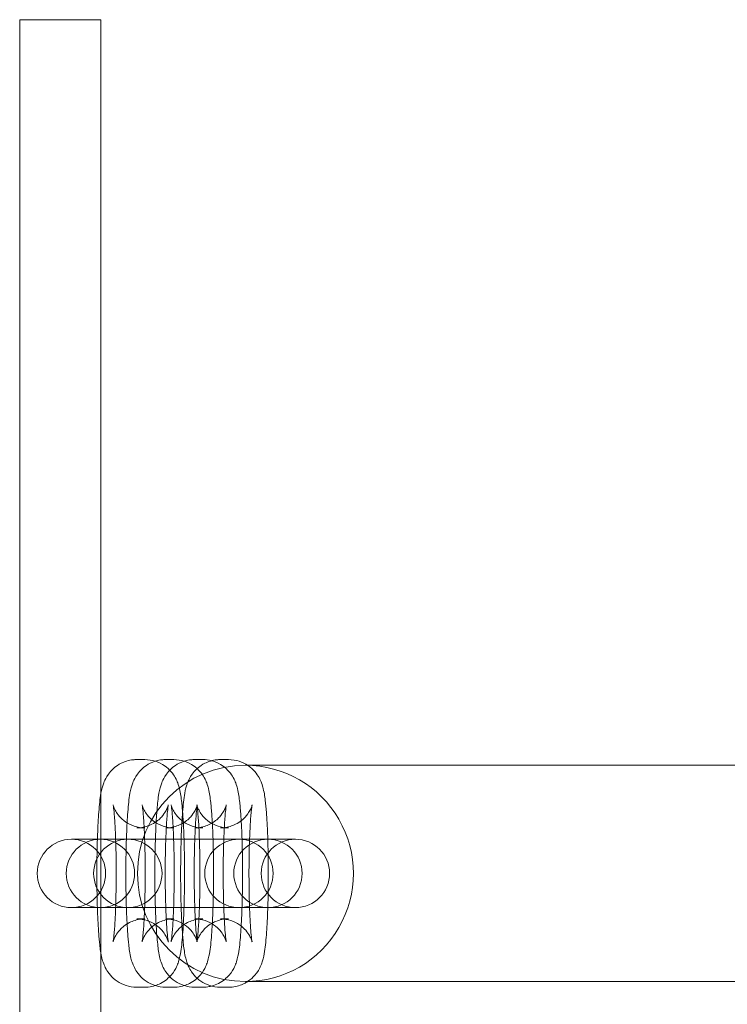
# Model space of a CAD drawing. Extents: x -2141 to -391, y -3157 to 4343.
# Drawn here: x -1043 to -981, y 586 to 673 of the extents above; entities that cross this region are included whole.
import ezdxf

# ---------------------------------------------------------------- set-up
doc = ezdxf.new("R2010")
doc.units = 0
doc.header["$MEASUREMENT"] = 0

# ---------------------------------------------------------------- blocks, each defined once
blk = doc.blocks.new('A$C0C735376')
at = {"color": 0, "linetype": 'Continuous', "lineweight": 0}
for p, q in [((-1043.336, 522.673), (-1043.336, 672.673)), ((-1036.214, 672.673), (-1043.336, 672.673)), ((-1036.214, 604.649), (-1036.214, 672.673)), ((-1033.068, 607.673), (-1032.361, 607.673)), ((-1030.523, 607.673), (-1029.816, 607.673)), ((-1027.978, 607.673), (-1027.271, 607.673)), ((-1025.715, 607.673), (-1025.008, 607.673)), ((-1023.523, 607.173), (-938.681, 607.173)), ((-1036.214, 590.696), (-1036.214, 604.649)), ((-1033.068, 601.673), (-1032.361, 601.673)), ((-1030.523, 601.673), (-1029.816, 601.673)), ((-1027.978, 601.673), (-1027.271, 601.673)), ((-1025.715, 601.673), (-1025.008, 601.673)), ((-1038.796, 600.673), (-1038.778, 600.673)), ((-1038.778, 600.673), (-1038.071, 600.673)), ((-1038.071, 600.673), (-1036.25, 600.673)), ((-1036.25, 600.673), (-1036.233, 600.673)), ((-1036.233, 600.673), (-1035.526, 600.673)), ((-1035.526, 600.673), (-1033.846, 600.673)), ((-1033.846, 600.673), (-1033.829, 600.673)), ((-1033.122, 600.673), (-1033.829, 600.673)), ((-1033.122, 600.673), (-1032.515, 600.673)), ((-1032.515, 600.673), (-1019.139, 600.673)), ((-1038.778, 594.673), (-1038.796, 594.673)), ((-1038.778, 594.673), (-1038.071, 594.673)), ((-1036.25, 594.673), (-1038.071, 594.673)), ((-1036.233, 594.673), (-1036.25, 594.673)), ((-1036.233, 594.673), (-1035.526, 594.673)), ((-1033.846, 594.673), (-1035.526, 594.673)), ((-1033.829, 594.673), (-1033.846, 594.673)), ((-1033.122, 594.673), (-1033.829, 594.673)), ((-1032.515, 594.673), (-1033.122, 594.673)), ((-1019.139, 594.673), (-1032.515, 594.673)), ((-1032.361, 593.673), (-1033.068, 593.673)), ((-1029.816, 593.673), (-1030.523, 593.673)), ((-1027.271, 593.673), (-1027.978, 593.673)), ((-1025.008, 593.673), (-1025.715, 593.673)), ((-1036.214, 522.673), (-1036.214, 590.696)), ((-1032.361, 587.673), (-1033.068, 587.673)), ((-1029.816, 587.673), (-1030.523, 587.673)), ((-1027.271, 587.673), (-1027.978, 587.673)), ((-1025.008, 587.673), (-1025.715, 587.673)), ((-1023.523, 588.173), (-938.681, 588.173))]:
    blk.add_line(p, q, dxfattribs=at)
for centre, start, end in [((-1038.796, 597.673), 90, 270), ((-1036.25, 597.673), 90, 270), ((-1038.796, 597.673), 270, 90), ((-1033.846, 597.673), 90, 270), ((-1036.25, 597.673), 270, 90), ((-1033.846, 597.673), 270, 90), ((-1024.089, 597.673), 90, 270), ((-1021.543, 597.673), 90, 270), ((-1024.089, 597.673), 270, 90), ((-1019.139, 597.673), 90, 270), ((-1021.543, 597.673), 270, 90), ((-1019.139, 597.673), 270, 90)]:
    blk.add_arc(centre, 3, start, end, dxfattribs=at)
for start_param, end_param in [(3.141593, 6.283185), (0, 3.141593)]:
    blk.add_ellipse((-1023.523, 597.673), major_axis=(0, -9.5), ratio=0.997497, start_param=start_param, end_param=end_param, dxfattribs=at)
for points, knots in [([(-1036.517, 600.673), (-1036.515, 600.72), (-1036.514, 600.768), (-1036.487, 601.55), (-1036.453, 602.231), (-1036.365, 603.482), (-1036.313, 604.028), (-1036.19, 604.81), (-1036.151, 605.061), (-1035.983, 605.571), (-1035.936, 605.702), (-1035.769, 606.057), (-1035.656, 606.294), (-1035.175, 606.844), (-1034.898, 607.113), (-1034.15, 607.492), (-1033.782, 607.615), (-1033.278, 607.667), (-1033.173, 607.673), (-1033.068, 607.673)], [5.140075, 5.140075, 5.140075, 5.140075, 5.161703, 5.161703, 5.49747, 5.49747, 5.86046, 5.86046, 6.071823, 6.071823, 6.133759, 6.133759, 6.202687, 6.202687, 6.247404, 6.247404, 6.275837, 6.275837, 6.283185, 6.283185, 6.283185, 6.283185]), ([(-1033.972, 600.673), (-1033.97, 600.72), (-1033.969, 600.768), (-1033.942, 601.55), (-1033.908, 602.231), (-1033.82, 603.482), (-1033.767, 604.028), (-1033.644, 604.81), (-1033.606, 605.061), (-1033.438, 605.571), (-1033.391, 605.702), (-1033.224, 606.057), (-1033.111, 606.294), (-1032.629, 606.844), (-1032.353, 607.113), (-1031.605, 607.492), (-1031.237, 607.615), (-1030.733, 607.667), (-1030.628, 607.673), (-1030.523, 607.673)], [5.140075, 5.140075, 5.140075, 5.140075, 5.161703, 5.161703, 5.49747, 5.49747, 5.86046, 5.86046, 6.071823, 6.071823, 6.133759, 6.133759, 6.202687, 6.202687, 6.247404, 6.247404, 6.275837, 6.275837, 6.283185, 6.283185, 6.283185, 6.283185]), ([(-1031.442, 607.53), (-1031.436, 607.528), (-1031.43, 607.526), (-1031.113, 607.423), (-1030.854, 607.284), (-1030.382, 606.962), (-1030.2, 606.782), (-1029.874, 606.408), (-1029.765, 606.232), (-1029.574, 605.891), (-1029.513, 605.744), (-1029.389, 605.418), (-1029.349, 605.267), (-1029.206, 604.691), (-1029.161, 604.337), (-1029.095, 603.737), (-1029.078, 603.564), (-1029.046, 603.196), (-1029.03, 603), (-1029.002, 602.59), (-1028.988, 602.375), (-1028.964, 601.933), (-1028.953, 601.706), (-1028.912, 600.762), (-1028.89, 599.988), (-1028.866, 598.408), (-1028.863, 597.604), (-1028.877, 596.026), (-1028.892, 595.252), (-1028.942, 593.795), (-1028.976, 593.114), (-1029.064, 591.863), (-1029.117, 591.317), (-1029.24, 590.535), (-1029.278, 590.284), (-1029.446, 589.774), (-1029.493, 589.643), (-1029.66, 589.288), (-1029.773, 589.051), (-1030.255, 588.502), (-1030.531, 588.232), (-1031.125, 587.932), (-1031.276, 587.868), (-1031.442, 587.815)], [0.022449, 0.022449, 0.022449, 0.022449, 0.022922, 0.022922, 0.048155, 0.048155, 0.08069, 0.08069, 0.125474, 0.125474, 0.184345, 0.184345, 0.277489, 0.277489, 0.56834, 0.56834, 0.678878, 0.678878, 0.792443, 0.792443, 0.906781, 0.906781, 1.01922, 1.01922, 1.359336, 1.359336, 1.690116, 1.690116, 2.020111, 2.020111, 2.355878, 2.355878, 2.718867, 2.718867, 2.93023, 2.93023, 2.992166, 2.992166, 3.061095, 3.061095, 3.105811, 3.105811, 3.119144, 3.119144, 3.119144, 3.119144]), ([(-1031.3, 603.101), (-1031.258, 603.638), (-1031.211, 604.097), (-1031.099, 604.81), (-1031.061, 605.061), (-1030.893, 605.571), (-1030.846, 605.702), (-1030.679, 606.057), (-1030.566, 606.294), (-1030.084, 606.844), (-1029.808, 607.113), (-1029.06, 607.492), (-1028.692, 607.615), (-1028.188, 607.667), (-1028.083, 607.673), (-1027.978, 607.673)], [5.5484941, 5.5484941, 5.5484941, 5.5484941, 5.86046, 5.86046, 6.0718227, 6.0718227, 6.1337589, 6.1337589, 6.2026873, 6.2026873, 6.2474038, 6.2474038, 6.2758368, 6.2758368, 6.2831853, 6.2831853, 6.2831853, 6.2831853]), ([(-1028.897, 607.53), (-1028.891, 607.528), (-1028.885, 607.526), (-1028.568, 607.423), (-1028.308, 607.284), (-1027.837, 606.962), (-1027.655, 606.782), (-1027.328, 606.408), (-1027.22, 606.232), (-1027.029, 605.891), (-1026.968, 605.744), (-1026.844, 605.418), (-1026.803, 605.267), (-1026.66, 604.691), (-1026.616, 604.337), (-1026.549, 603.737), (-1026.532, 603.564), (-1026.5, 603.196), (-1026.485, 603), (-1026.456, 602.59), (-1026.443, 602.375), (-1026.419, 601.933), (-1026.407, 601.706), (-1026.366, 600.762), (-1026.345, 599.988), (-1026.321, 598.408), (-1026.318, 597.604), (-1026.331, 596.026), (-1026.347, 595.252), (-1026.397, 593.795), (-1026.431, 593.114), (-1026.519, 591.863), (-1026.572, 591.317), (-1026.694, 590.535), (-1026.733, 590.284), (-1026.901, 589.774), (-1026.948, 589.643), (-1027.115, 589.288), (-1027.228, 589.051), (-1027.71, 588.502), (-1027.986, 588.232), (-1028.579, 587.932), (-1028.731, 587.868), (-1028.897, 587.815)], [0.022449, 0.022449, 0.022449, 0.022449, 0.022922, 0.022922, 0.048155, 0.048155, 0.08069, 0.08069, 0.125474, 0.125474, 0.184345, 0.184345, 0.277489, 0.277489, 0.56834, 0.56834, 0.678878, 0.678878, 0.792443, 0.792443, 0.906781, 0.906781, 1.01922, 1.01922, 1.359336, 1.359336, 1.690116, 1.690116, 2.020111, 2.020111, 2.355878, 2.355878, 2.718867, 2.718867, 2.93023, 2.93023, 2.992166, 2.992166, 3.061095, 3.061095, 3.105811, 3.105811, 3.119144, 3.119144, 3.119144, 3.119144]), ([(-1028.574, 605.711), (-1028.554, 605.76), (-1028.531, 605.813), (-1028.416, 606.057), (-1028.303, 606.294), (-1027.822, 606.844), (-1027.545, 607.113), (-1026.797, 607.492), (-1026.429, 607.615), (-1025.925, 607.667), (-1025.82, 607.673), (-1025.715, 607.673)], [6.1126807, 6.1126807, 6.1126807, 6.1126807, 6.1337589, 6.1337589, 6.2026873, 6.2026873, 6.2474038, 6.2474038, 6.2758368, 6.2758368, 6.2831853, 6.2831853, 6.2831853, 6.2831853]), ([(-1026.493, 607.571), (-1026.439, 607.557), (-1026.386, 607.541), (-1026.022, 607.423), (-1025.763, 607.284), (-1025.292, 606.962), (-1025.11, 606.782), (-1024.783, 606.408), (-1024.674, 606.232), (-1024.483, 605.891), (-1024.423, 605.744), (-1024.299, 605.418), (-1024.258, 605.267), (-1024.115, 604.691), (-1024.071, 604.337), (-1024.004, 603.737), (-1023.987, 603.564), (-1023.955, 603.196), (-1023.94, 603), (-1023.911, 602.59), (-1023.898, 602.375), (-1023.873, 601.933), (-1023.862, 601.706), (-1023.821, 600.762), (-1023.799, 599.988), (-1023.775, 598.408), (-1023.773, 597.604), (-1023.786, 596.026), (-1023.802, 595.252), (-1023.852, 593.795), (-1023.886, 593.114), (-1023.974, 591.863), (-1024.026, 591.317), (-1024.149, 590.535), (-1024.188, 590.284), (-1024.356, 589.774), (-1024.403, 589.643), (-1024.569, 589.288), (-1024.682, 589.051), (-1025.164, 588.502), (-1025.441, 588.232), (-1026.072, 587.912), (-1026.272, 587.832), (-1026.493, 587.774)], [0.018733, 0.018733, 0.018733, 0.018733, 0.022922, 0.022922, 0.048155, 0.048155, 0.08069, 0.08069, 0.125474, 0.125474, 0.184345, 0.184345, 0.277489, 0.277489, 0.56834, 0.56834, 0.678878, 0.678878, 0.792443, 0.792443, 0.906781, 0.906781, 1.01922, 1.01922, 1.359336, 1.359336, 1.690116, 1.690116, 2.020111, 2.020111, 2.355878, 2.355878, 2.718867, 2.718867, 2.93023, 2.93023, 2.992166, 2.992166, 3.061095, 3.061095, 3.105811, 3.105811, 3.122859, 3.122859, 3.122859, 3.122859]), ([(-1025.008, 607.673), (-1024.68, 607.673), (-1024.354, 607.616), (-1023.782, 607.43), (-1023.537, 607.303), (-1023.338, 607.173)], [0, 0, 0, 0, 0.02292198, 0.02292198, 0.04640224, 0.04640224, 0.04640224, 0.04640224]), ([(-1023.338, 607.173), (-1023.324, 607.163), (-1023.309, 607.153), (-1023.029, 606.962), (-1022.847, 606.782), (-1022.521, 606.408), (-1022.412, 606.232), (-1022.221, 605.891), (-1022.16, 605.744), (-1022.036, 605.418), (-1021.996, 605.267), (-1021.853, 604.691), (-1021.808, 604.337), (-1021.742, 603.737), (-1021.725, 603.564), (-1021.693, 603.196), (-1021.677, 603), (-1021.649, 602.59), (-1021.635, 602.375), (-1021.611, 601.933), (-1021.6, 601.706), (-1021.559, 600.762), (-1021.537, 599.988), (-1021.513, 598.408), (-1021.51, 597.604), (-1021.524, 596.026), (-1021.539, 595.252), (-1021.589, 593.795), (-1021.623, 593.114), (-1021.711, 591.863), (-1021.764, 591.317), (-1021.887, 590.535), (-1021.925, 590.284), (-1022.093, 589.774), (-1022.14, 589.643), (-1022.307, 589.288), (-1022.42, 589.051), (-1022.857, 588.553), (-1023.05, 588.362), (-1023.338, 588.173)], [0.046402, 0.046402, 0.046402, 0.046402, 0.048155, 0.048155, 0.08069, 0.08069, 0.125474, 0.125474, 0.184345, 0.184345, 0.277489, 0.277489, 0.56834, 0.56834, 0.678878, 0.678878, 0.792443, 0.792443, 0.906781, 0.906781, 1.01922, 1.01922, 1.359336, 1.359336, 1.690116, 1.690116, 2.020111, 2.020111, 2.355878, 2.355878, 2.718867, 2.718867, 2.93023, 2.93023, 2.992166, 2.992166, 3.061095, 3.061095, 3.09519, 3.09519, 3.09519, 3.09519]), ([(-1028.574, 589.635), (-1028.588, 589.667), (-1028.6, 589.698), (-1028.687, 589.928), (-1028.728, 590.078), (-1028.871, 590.654), (-1028.915, 591.008), (-1028.982, 591.608), (-1028.999, 591.781), (-1029.031, 592.149), (-1029.046, 592.345), (-1029.075, 592.755), (-1029.088, 592.97), (-1029.112, 593.412), (-1029.124, 593.64), (-1029.165, 594.583), (-1029.187, 595.357), (-1029.211, 596.937), (-1029.213, 597.741), (-1029.2, 599.319), (-1029.184, 600.093), (-1029.134, 601.55), (-1029.1, 602.231), (-1029.012, 603.482), (-1028.96, 604.028), (-1028.837, 604.81), (-1028.798, 605.061), (-1028.643, 605.532), (-1028.614, 605.615), (-1028.574, 605.711)], [3.312097, 3.312097, 3.312097, 3.312097, 3.325937, 3.325937, 3.419081, 3.419081, 3.709933, 3.709933, 3.820471, 3.820471, 3.934036, 3.934036, 4.048374, 4.048374, 4.160813, 4.160813, 4.500929, 4.500929, 4.831708, 4.831708, 5.161703, 5.161703, 5.49747, 5.49747, 5.86046, 5.86046, 6.071823, 6.071823, 6.112681, 6.112681, 6.112681, 6.112681]), ([(-1035.14, 603.692), (-1035.14, 603.692), (-1035.137, 603.682), (-1035.126, 603.618), (-1035.111, 603.524), (-1035.072, 603.213), (-1035.046, 602.956), (-1034.991, 602.267), (-1034.963, 601.804), (-1034.931, 601.091), (-1034.923, 600.885), (-1034.916, 600.673)], [0.3093056, 0.3093056, 0.3093056, 0.3093056, 0.367436, 0.367436, 0.5121498, 0.5121498, 0.730346, 0.730346, 1.0051648, 1.0051648, 1.1112312, 1.1112312, 1.1112312, 1.1112312]), ([(-1032.361, 601.673), (-1032.682, 601.673), (-1033, 601.728), (-1033.579, 601.916), (-1033.83, 602.051), (-1034.28, 602.358), (-1034.451, 602.528), (-1034.742, 602.86), (-1034.834, 603.008), (-1034.974, 603.251), (-1035.015, 603.343), (-1035.078, 603.493), (-1035.097, 603.548), (-1035.127, 603.639), (-1035.134, 603.668), (-1035.139, 603.689), (-1035.14, 603.692), (-1035.14, 603.692)], [0, 0, 0, 0, 0.0229361, 0.0229361, 0.0481719, 0.0481719, 0.0804896, 0.0804896, 0.1224358, 0.1224358, 0.1670047, 0.1670047, 0.2152188, 0.2152188, 0.2767458, 0.2767458, 0.3093056, 0.3093056, 0.3093056, 0.3093056]), ([(-1033.068, 593.673), (-1032.748, 593.673), (-1032.429, 593.617), (-1031.85, 593.43), (-1031.6, 593.294), (-1031.149, 592.987), (-1030.978, 592.817), (-1030.688, 592.485), (-1030.595, 592.337), (-1030.456, 592.095), (-1030.414, 592.002), (-1030.351, 591.852), (-1030.333, 591.798), (-1030.303, 591.706), (-1030.296, 591.678), (-1030.287, 591.643), (-1030.29, 591.653), (-1030.304, 591.728), (-1030.319, 591.821), (-1030.358, 592.132), (-1030.384, 592.389), (-1030.438, 593.079), (-1030.466, 593.541), (-1030.514, 594.617), (-1030.534, 595.24), (-1030.559, 596.564), (-1030.565, 597.266), (-1030.561, 598.665), (-1030.551, 599.361), (-1030.517, 600.663), (-1030.493, 601.27), (-1030.436, 602.31), (-1030.403, 602.751), (-1030.34, 603.374), (-1030.309, 603.59), (-1030.291, 603.688), (-1030.288, 603.697), (-1030.292, 603.684), (-1030.295, 603.67), (-1030.313, 603.606), (-1030.331, 603.542), (-1030.41, 603.352), (-1030.454, 603.252), (-1030.608, 602.986), (-1030.711, 602.824), (-1031.077, 602.427), (-1031.334, 602.19), (-1032.025, 601.844), (-1032.383, 601.727), (-1032.87, 601.678), (-1032.969, 601.673), (-1033.068, 601.673)], [3.141593, 3.141593, 3.141593, 3.141593, 3.164529, 3.164529, 3.189765, 3.189765, 3.222082, 3.222082, 3.264028, 3.264028, 3.308597, 3.308597, 3.356811, 3.356811, 3.418338, 3.418338, 3.509029, 3.509029, 3.653742, 3.653742, 3.871939, 3.871939, 4.146757, 4.146757, 4.446688, 4.446688, 4.755254, 4.755254, 5.065561, 5.065561, 5.372587, 5.372587, 5.666845, 5.666845, 5.918706, 5.918706, 5.990176, 5.990176, 6.040134, 6.040134, 6.113477, 6.113477, 6.162171, 6.162171, 6.206722, 6.206722, 6.247821, 6.247821, 6.276082, 6.276082, 6.283185, 6.283185, 6.283185, 6.283185]), ([(-1032.594, 603.692), (-1032.594, 603.692), (-1032.592, 603.682), (-1032.58, 603.618), (-1032.565, 603.524), (-1032.526, 603.213), (-1032.501, 602.956), (-1032.446, 602.267), (-1032.418, 601.804), (-1032.391, 601.208), (-1032.388, 601.124), (-1032.384, 601.04)], [0.3093056, 0.3093056, 0.3093056, 0.3093056, 0.367436, 0.367436, 0.5121498, 0.5121498, 0.730346, 0.730346, 1.0051648, 1.0051648, 1.0489757, 1.0489757, 1.0489757, 1.0489757]), ([(-1029.816, 601.673), (-1030.137, 601.673), (-1030.455, 601.728), (-1031.034, 601.916), (-1031.285, 602.051), (-1031.735, 602.358), (-1031.906, 602.528), (-1032.196, 602.86), (-1032.289, 603.008), (-1032.428, 603.251), (-1032.47, 603.343), (-1032.533, 603.493), (-1032.552, 603.548), (-1032.581, 603.639), (-1032.588, 603.668), (-1032.594, 603.689), (-1032.594, 603.692), (-1032.594, 603.692)], [0, 0, 0, 0, 0.0229361, 0.0229361, 0.0481719, 0.0481719, 0.0804896, 0.0804896, 0.1224358, 0.1224358, 0.1670047, 0.1670047, 0.2152188, 0.2152188, 0.2767458, 0.2767458, 0.3093056, 0.3093056, 0.3093056, 0.3093056]), ([(-1031.3, 592.244), (-1031.339, 592.734), (-1031.371, 593.281), (-1031.427, 594.583), (-1031.449, 595.357), (-1031.473, 596.937), (-1031.476, 597.741), (-1031.462, 599.319), (-1031.446, 600.093), (-1031.397, 601.55), (-1031.363, 602.231), (-1031.314, 602.924), (-1031.307, 603.013), (-1031.3, 603.101)], [3.876284, 3.876284, 3.876284, 3.876284, 4.160813, 4.160813, 4.500929, 4.500929, 4.831708, 4.831708, 5.161703, 5.161703, 5.49747, 5.49747, 5.548494, 5.548494, 5.548494, 5.548494]), ([(-1030.523, 593.673), (-1030.202, 593.673), (-1029.884, 593.617), (-1029.305, 593.43), (-1029.054, 593.294), (-1028.604, 592.987), (-1028.433, 592.817), (-1028.143, 592.485), (-1028.05, 592.337), (-1027.91, 592.095), (-1027.869, 592.002), (-1027.806, 591.852), (-1027.787, 591.798), (-1027.758, 591.706), (-1027.75, 591.678), (-1027.742, 591.643), (-1027.745, 591.653), (-1027.758, 591.728), (-1027.773, 591.821), (-1027.812, 592.132), (-1027.838, 592.389), (-1027.893, 593.079), (-1027.921, 593.541), (-1027.969, 594.617), (-1027.988, 595.24), (-1028.014, 596.564), (-1028.019, 597.266), (-1028.015, 598.665), (-1028.005, 599.361), (-1027.971, 600.663), (-1027.948, 601.27), (-1027.89, 602.31), (-1027.857, 602.751), (-1027.795, 603.374), (-1027.764, 603.59), (-1027.746, 603.688), (-1027.743, 603.697), (-1027.746, 603.684), (-1027.75, 603.67), (-1027.768, 603.606), (-1027.786, 603.542), (-1027.865, 603.352), (-1027.908, 603.252), (-1028.063, 602.986), (-1028.166, 602.824), (-1028.532, 602.427), (-1028.788, 602.19), (-1029.48, 601.844), (-1029.837, 601.727), (-1030.324, 601.678), (-1030.424, 601.673), (-1030.523, 601.673)], [3.141593, 3.141593, 3.141593, 3.141593, 3.164529, 3.164529, 3.189765, 3.189765, 3.222082, 3.222082, 3.264028, 3.264028, 3.308597, 3.308597, 3.356811, 3.356811, 3.418338, 3.418338, 3.509029, 3.509029, 3.653742, 3.653742, 3.871939, 3.871939, 4.146757, 4.146757, 4.446688, 4.446688, 4.755254, 4.755254, 5.065561, 5.065561, 5.372587, 5.372587, 5.666845, 5.666845, 5.918706, 5.918706, 5.990176, 5.990176, 6.040134, 6.040134, 6.113477, 6.113477, 6.162171, 6.162171, 6.206722, 6.206722, 6.247821, 6.247821, 6.276082, 6.276082, 6.283185, 6.283185, 6.283185, 6.283185]), ([(-1027.271, 601.673), (-1027.591, 601.673), (-1027.91, 601.728), (-1028.488, 601.916), (-1028.739, 602.051), (-1029.19, 602.358), (-1029.36, 602.528), (-1029.651, 602.86), (-1029.744, 603.008), (-1029.883, 603.251), (-1029.925, 603.343), (-1029.988, 603.493), (-1030.006, 603.548), (-1030.036, 603.639), (-1030.043, 603.668), (-1030.052, 603.702), (-1030.049, 603.692), (-1030.035, 603.618), (-1030.02, 603.524), (-1029.981, 603.213), (-1029.955, 602.956), (-1029.901, 602.267), (-1029.873, 601.804), (-1029.825, 600.729), (-1029.805, 600.105), (-1029.78, 598.782), (-1029.774, 598.079), (-1029.778, 596.68), (-1029.788, 595.984), (-1029.822, 594.682), (-1029.846, 594.075), (-1029.903, 593.035), (-1029.936, 592.594), (-1029.998, 591.971), (-1030.03, 591.755), (-1030.048, 591.657), (-1030.05, 591.648), (-1030.047, 591.661), (-1030.044, 591.675), (-1030.026, 591.739), (-1030.008, 591.803), (-1029.929, 591.994), (-1029.885, 592.093), (-1029.731, 592.359), (-1029.628, 592.521), (-1029.262, 592.918), (-1029.005, 593.155), (-1028.314, 593.501), (-1027.956, 593.619), (-1027.469, 593.668), (-1027.37, 593.673), (-1027.271, 593.673)], [0, 0, 0, 0, 0.022936, 0.022936, 0.048172, 0.048172, 0.08049, 0.08049, 0.122436, 0.122436, 0.167005, 0.167005, 0.215219, 0.215219, 0.276746, 0.276746, 0.367436, 0.367436, 0.51215, 0.51215, 0.730346, 0.730346, 1.005165, 1.005165, 1.305096, 1.305096, 1.613662, 1.613662, 1.923968, 1.923968, 2.230994, 2.230994, 2.525253, 2.525253, 2.777113, 2.777113, 2.848584, 2.848584, 2.898541, 2.898541, 2.971884, 2.971884, 3.020578, 3.020578, 3.065129, 3.065129, 3.106229, 3.106229, 3.134489, 3.134489, 3.141593, 3.141593, 3.141593, 3.141593]), ([(-1027.978, 593.673), (-1027.657, 593.673), (-1027.339, 593.617), (-1026.76, 593.43), (-1026.509, 593.294), (-1026.058, 592.987), (-1025.888, 592.817), (-1025.597, 592.485), (-1025.504, 592.337), (-1025.365, 592.095), (-1025.324, 592.002), (-1025.261, 591.852), (-1025.242, 591.798), (-1025.212, 591.706), (-1025.205, 591.678), (-1025.197, 591.643), (-1025.2, 591.653), (-1025.213, 591.728), (-1025.228, 591.821), (-1025.267, 592.132), (-1025.293, 592.389), (-1025.347, 593.079), (-1025.375, 593.541), (-1025.424, 594.617), (-1025.443, 595.24), (-1025.469, 596.564), (-1025.474, 597.266), (-1025.47, 598.665), (-1025.46, 599.361), (-1025.426, 600.663), (-1025.402, 601.27), (-1025.345, 602.31), (-1025.312, 602.751), (-1025.25, 603.374), (-1025.218, 603.59), (-1025.2, 603.688), (-1025.198, 603.697), (-1025.201, 603.684), (-1025.204, 603.67), (-1025.223, 603.606), (-1025.241, 603.542), (-1025.319, 603.352), (-1025.363, 603.252), (-1025.518, 602.986), (-1025.62, 602.824), (-1025.986, 602.427), (-1026.243, 602.19), (-1026.934, 601.844), (-1027.292, 601.727), (-1027.779, 601.678), (-1027.878, 601.673), (-1027.978, 601.673)], [3.141593, 3.141593, 3.141593, 3.141593, 3.164529, 3.164529, 3.189765, 3.189765, 3.222082, 3.222082, 3.264028, 3.264028, 3.308597, 3.308597, 3.356811, 3.356811, 3.418338, 3.418338, 3.509029, 3.509029, 3.653742, 3.653742, 3.871939, 3.871939, 4.146757, 4.146757, 4.446688, 4.446688, 4.755254, 4.755254, 5.065561, 5.065561, 5.372587, 5.372587, 5.666845, 5.666845, 5.918706, 5.918706, 5.990176, 5.990176, 6.040134, 6.040134, 6.113477, 6.113477, 6.162171, 6.162171, 6.206722, 6.206722, 6.247821, 6.247821, 6.276082, 6.276082, 6.283185, 6.283185, 6.283185, 6.283185]), ([(-1025.008, 601.673), (-1025.329, 601.673), (-1025.647, 601.728), (-1026.226, 601.916), (-1026.477, 602.051), (-1026.927, 602.358), (-1027.098, 602.528), (-1027.389, 602.86), (-1027.481, 603.008), (-1027.621, 603.251), (-1027.662, 603.343), (-1027.725, 603.493), (-1027.744, 603.548), (-1027.774, 603.639), (-1027.781, 603.668), (-1027.789, 603.702), (-1027.786, 603.692), (-1027.773, 603.618), (-1027.758, 603.524), (-1027.719, 603.213), (-1027.693, 602.956), (-1027.638, 602.267), (-1027.61, 601.804), (-1027.562, 600.729), (-1027.543, 600.105), (-1027.517, 598.782), (-1027.512, 598.079), (-1027.516, 596.68), (-1027.526, 595.984), (-1027.56, 594.682), (-1027.584, 594.075), (-1027.641, 593.035), (-1027.674, 592.594), (-1027.736, 591.971), (-1027.767, 591.755), (-1027.786, 591.657), (-1027.788, 591.648), (-1027.785, 591.661), (-1027.782, 591.675), (-1027.763, 591.739), (-1027.745, 591.803), (-1027.666, 591.994), (-1027.623, 592.093), (-1027.468, 592.359), (-1027.365, 592.521), (-1026.999, 592.918), (-1026.743, 593.155), (-1026.052, 593.501), (-1025.694, 593.619), (-1025.207, 593.668), (-1025.107, 593.673), (-1025.008, 593.673)], [0, 0, 0, 0, 0.022936, 0.022936, 0.048172, 0.048172, 0.08049, 0.08049, 0.122436, 0.122436, 0.167005, 0.167005, 0.215219, 0.215219, 0.276746, 0.276746, 0.367436, 0.367436, 0.51215, 0.51215, 0.730346, 0.730346, 1.005165, 1.005165, 1.305096, 1.305096, 1.613662, 1.613662, 1.923968, 1.923968, 2.230994, 2.230994, 2.525253, 2.525253, 2.777113, 2.777113, 2.848584, 2.848584, 2.898541, 2.898541, 2.971884, 2.971884, 3.020578, 3.020578, 3.065129, 3.065129, 3.106229, 3.106229, 3.134489, 3.134489, 3.141593, 3.141593, 3.141593, 3.141593]), ([(-1025.715, 593.673), (-1025.395, 593.673), (-1025.076, 593.617), (-1024.497, 593.43), (-1024.247, 593.294), (-1023.796, 592.987), (-1023.625, 592.817), (-1023.335, 592.485), (-1023.242, 592.337), (-1023.103, 592.095), (-1023.061, 592.002), (-1022.998, 591.852), (-1022.98, 591.798), (-1022.95, 591.706), (-1022.943, 591.678), (-1022.934, 591.643), (-1022.937, 591.653), (-1022.951, 591.728), (-1022.966, 591.821), (-1023.005, 592.132), (-1023.031, 592.389), (-1023.085, 593.079), (-1023.113, 593.541), (-1023.161, 594.617), (-1023.181, 595.24), (-1023.206, 596.564), (-1023.212, 597.266), (-1023.208, 598.665), (-1023.198, 599.361), (-1023.164, 600.663), (-1023.14, 601.27), (-1023.083, 602.31), (-1023.05, 602.751), (-1022.987, 603.374), (-1022.956, 603.59), (-1022.938, 603.688), (-1022.935, 603.697), (-1022.939, 603.684), (-1022.942, 603.67), (-1022.96, 603.606), (-1022.978, 603.542), (-1023.057, 603.352), (-1023.101, 603.252), (-1023.255, 602.986), (-1023.358, 602.824), (-1023.724, 602.427), (-1023.981, 602.19), (-1024.672, 601.844), (-1025.03, 601.727), (-1025.517, 601.678), (-1025.616, 601.673), (-1025.715, 601.673)], [3.141593, 3.141593, 3.141593, 3.141593, 3.164529, 3.164529, 3.189765, 3.189765, 3.222082, 3.222082, 3.264028, 3.264028, 3.308597, 3.308597, 3.356811, 3.356811, 3.418338, 3.418338, 3.509029, 3.509029, 3.653742, 3.653742, 3.871939, 3.871939, 4.146757, 4.146757, 4.446688, 4.446688, 4.755254, 4.755254, 5.065561, 5.065561, 5.372587, 5.372587, 5.666845, 5.666845, 5.918706, 5.918706, 5.990176, 5.990176, 6.040134, 6.040134, 6.113477, 6.113477, 6.162171, 6.162171, 6.206722, 6.206722, 6.247821, 6.247821, 6.276082, 6.276082, 6.283185, 6.283185, 6.283185, 6.283185]), ([(-1036.517, 594.673), (-1036.532, 595.15), (-1036.544, 595.649), (-1036.564, 596.937), (-1036.566, 597.741), (-1036.553, 599.268), (-1036.539, 599.992), (-1036.517, 600.673)], [4.2847025, 4.2847025, 4.2847025, 4.2847025, 4.5009291, 4.5009291, 4.8317084, 4.8317084, 5.1400754, 5.1400754, 5.1400754, 5.1400754]), ([(-1034.916, 600.673), (-1034.902, 600.284), (-1034.891, 599.875), (-1034.87, 598.782), (-1034.865, 598.079), (-1034.869, 596.68), (-1034.879, 595.984), (-1034.902, 595.105), (-1034.908, 594.886), (-1034.916, 594.673)], [1.1112312, 1.1112312, 1.1112312, 1.1112312, 1.3050958, 1.3050958, 1.6136617, 1.6136617, 1.9239683, 1.9239683, 2.0303614, 2.0303614, 2.0303614, 2.0303614]), ([(-1033.972, 594.673), (-1033.987, 595.15), (-1033.999, 595.649), (-1034.018, 596.937), (-1034.021, 597.741), (-1034.008, 599.268), (-1033.994, 599.992), (-1033.972, 600.673)], [4.2847025, 4.2847025, 4.2847025, 4.2847025, 4.5009291, 4.5009291, 4.8317084, 4.8317084, 5.1400754, 5.1400754, 5.1400754, 5.1400754]), ([(-1032.384, 601.04), (-1032.364, 600.546), (-1032.349, 600.01), (-1032.325, 598.782), (-1032.319, 598.079), (-1032.324, 596.68), (-1032.333, 595.984), (-1032.36, 594.974), (-1032.371, 594.631), (-1032.384, 594.305)], [1.048976, 1.048976, 1.048976, 1.048976, 1.305096, 1.305096, 1.613662, 1.613662, 1.923968, 1.923968, 2.092617, 2.092617, 2.092617, 2.092617]), ([(-1033.068, 587.673), (-1033.396, 587.673), (-1033.722, 587.729), (-1034.316, 587.922), (-1034.576, 588.061), (-1035.047, 588.383), (-1035.229, 588.564), (-1035.556, 588.937), (-1035.665, 589.114), (-1035.856, 589.454), (-1035.916, 589.601), (-1036.04, 589.928), (-1036.081, 590.078), (-1036.224, 590.654), (-1036.268, 591.008), (-1036.335, 591.608), (-1036.352, 591.781), (-1036.384, 592.149), (-1036.399, 592.345), (-1036.428, 592.755), (-1036.441, 592.97), (-1036.465, 593.412), (-1036.477, 593.64), (-1036.498, 594.132), (-1036.508, 594.399), (-1036.517, 594.673)], [3.141593, 3.141593, 3.141593, 3.141593, 3.164515, 3.164515, 3.189748, 3.189748, 3.222283, 3.222283, 3.267067, 3.267067, 3.325937, 3.325937, 3.419081, 3.419081, 3.709933, 3.709933, 3.820471, 3.820471, 3.934036, 3.934036, 4.048374, 4.048374, 4.160813, 4.160813, 4.284703, 4.284703, 4.284703, 4.284703]), ([(-1034.916, 594.673), (-1034.93, 594.271), (-1034.947, 593.891), (-1034.994, 593.035), (-1035.027, 592.594), (-1035.089, 591.971), (-1035.12, 591.755), (-1035.138, 591.662), (-1035.14, 591.653), (-1035.14, 591.653)], [2.0303614, 2.0303614, 2.0303614, 2.0303614, 2.2309941, 2.2309941, 2.5252527, 2.5252527, 2.7771131, 2.7771131, 2.832287, 2.832287, 2.832287, 2.832287]), ([(-1030.523, 587.673), (-1030.851, 587.673), (-1031.177, 587.729), (-1031.771, 587.922), (-1032.03, 588.061), (-1032.502, 588.383), (-1032.684, 588.564), (-1033.01, 588.937), (-1033.119, 589.114), (-1033.31, 589.454), (-1033.371, 589.601), (-1033.495, 589.928), (-1033.535, 590.078), (-1033.678, 590.654), (-1033.723, 591.008), (-1033.789, 591.608), (-1033.806, 591.781), (-1033.839, 592.149), (-1033.854, 592.345), (-1033.882, 592.755), (-1033.896, 592.97), (-1033.92, 593.412), (-1033.931, 593.64), (-1033.953, 594.132), (-1033.963, 594.399), (-1033.972, 594.673)], [3.141593, 3.141593, 3.141593, 3.141593, 3.164515, 3.164515, 3.189748, 3.189748, 3.222283, 3.222283, 3.267067, 3.267067, 3.325937, 3.325937, 3.419081, 3.419081, 3.709933, 3.709933, 3.820471, 3.820471, 3.934036, 3.934036, 4.048374, 4.048374, 4.160813, 4.160813, 4.284703, 4.284703, 4.284703, 4.284703]), ([(-1032.384, 594.305), (-1032.395, 594.038), (-1032.407, 593.784), (-1032.448, 593.035), (-1032.481, 592.594), (-1032.544, 591.971), (-1032.575, 591.755), (-1032.592, 591.662), (-1032.594, 591.653), (-1032.594, 591.653)], [2.092617, 2.092617, 2.092617, 2.092617, 2.2309941, 2.2309941, 2.5252527, 2.5252527, 2.7771131, 2.7771131, 2.832287, 2.832287, 2.832287, 2.832287]), ([(-1035.14, 591.653), (-1035.14, 591.653), (-1035.139, 591.654), (-1035.138, 591.661), (-1035.135, 591.675), (-1035.116, 591.739), (-1035.098, 591.803), (-1035.019, 591.994), (-1034.976, 592.093), (-1034.821, 592.359), (-1034.718, 592.521), (-1034.352, 592.918), (-1034.096, 593.155), (-1033.405, 593.501), (-1033.047, 593.619), (-1032.56, 593.668), (-1032.46, 593.673), (-1032.361, 593.673)], [2.832287, 2.832287, 2.832287, 2.832287, 2.8485836, 2.8485836, 2.8985413, 2.8985413, 2.9718843, 2.9718843, 3.0205782, 3.0205782, 3.0651292, 3.0651292, 3.1062288, 3.1062288, 3.1344893, 3.1344893, 3.1415927, 3.1415927, 3.1415927, 3.1415927]), ([(-1032.594, 591.653), (-1032.594, 591.653), (-1032.594, 591.654), (-1032.593, 591.661), (-1032.589, 591.675), (-1032.571, 591.739), (-1032.553, 591.803), (-1032.474, 591.994), (-1032.43, 592.093), (-1032.276, 592.359), (-1032.173, 592.521), (-1031.807, 592.918), (-1031.55, 593.155), (-1030.859, 593.501), (-1030.501, 593.619), (-1030.014, 593.668), (-1029.915, 593.673), (-1029.816, 593.673)], [2.832287, 2.832287, 2.832287, 2.832287, 2.8485836, 2.8485836, 2.8985413, 2.8985413, 2.9718843, 2.9718843, 3.0205782, 3.0205782, 3.0651292, 3.0651292, 3.1062288, 3.1062288, 3.1344893, 3.1344893, 3.1415927, 3.1415927, 3.1415927, 3.1415927]), ([(-1027.978, 587.673), (-1028.306, 587.673), (-1028.631, 587.729), (-1029.226, 587.922), (-1029.485, 588.061), (-1029.957, 588.383), (-1030.139, 588.564), (-1030.465, 588.937), (-1030.574, 589.114), (-1030.765, 589.454), (-1030.826, 589.601), (-1030.949, 589.928), (-1030.99, 590.078), (-1031.133, 590.654), (-1031.178, 591.008), (-1031.253, 591.692), (-1031.278, 591.958), (-1031.3, 592.244)], [3.1415927, 3.1415927, 3.1415927, 3.1415927, 3.1645146, 3.1645146, 3.1897479, 3.1897479, 3.222283, 3.222283, 3.2670666, 3.2670666, 3.3259375, 3.3259375, 3.4190812, 3.4190812, 3.7099326, 3.7099326, 3.8762838, 3.8762838, 3.8762838, 3.8762838]), ([(-1025.715, 587.673), (-1026.043, 587.673), (-1026.369, 587.729), (-1026.963, 587.922), (-1027.223, 588.061), (-1027.694, 588.383), (-1027.876, 588.564), (-1028.203, 588.937), (-1028.312, 589.114), (-1028.477, 589.409), (-1028.531, 589.529), (-1028.574, 589.635)], [3.1415927, 3.1415927, 3.1415927, 3.1415927, 3.1645146, 3.1645146, 3.1897479, 3.1897479, 3.222283, 3.222283, 3.2670666, 3.2670666, 3.3120973, 3.3120973, 3.3120973, 3.3120973]), ([(-1031.442, 587.815), (-1031.63, 587.756), (-1031.835, 587.711), (-1032.151, 587.678), (-1032.256, 587.673), (-1032.361, 587.673)], [3.11914378, 3.11914378, 3.11914378, 3.11914378, 3.13424413, 3.13424413, 3.14159265, 3.14159265, 3.14159265, 3.14159265]), ([(-1028.897, 587.815), (-1029.084, 587.756), (-1029.289, 587.711), (-1029.606, 587.678), (-1029.711, 587.673), (-1029.816, 587.673)], [3.11914378, 3.11914378, 3.11914378, 3.11914378, 3.13424413, 3.13424413, 3.14159265, 3.14159265, 3.14159265, 3.14159265]), ([(-1026.493, 587.774), (-1026.64, 587.735), (-1026.797, 587.706), (-1027.06, 587.678), (-1027.165, 587.673), (-1027.271, 587.673)], [3.12285946, 3.12285946, 3.12285946, 3.12285946, 3.13424413, 3.13424413, 3.14159265, 3.14159265, 3.14159265, 3.14159265]), ([(-1023.338, 588.173), (-1023.428, 588.114), (-1023.527, 588.056), (-1023.926, 587.853), (-1024.294, 587.73), (-1024.798, 587.678), (-1024.903, 587.673), (-1025.008, 587.673)], [3.09519041, 3.09519041, 3.09519041, 3.09519041, 3.1058111, 3.1058111, 3.13424413, 3.13424413, 3.14159265, 3.14159265, 3.14159265, 3.14159265])]:
    blk.add_open_spline(points, degree=3, knots=knots, dxfattribs=at)
for points in [[(-1032.361, 607.673), (-1032.04, 607.673), (-1031.721, 607.619), (-1031.442, 607.53)], [(-1029.816, 607.673), (-1029.495, 607.673), (-1029.176, 607.619), (-1028.897, 607.53)], [(-1027.271, 607.673), (-1027.003, 607.673), (-1026.735, 607.636), (-1026.493, 607.571)]]:
    blk.add_open_spline(points, degree=3, dxfattribs=at)

msp = doc.modelspace()

# ---------------------------------------------------------------- block references
msp.add_blockref('A$C0C735376', (0, 0))

doc.saveas('drawing.dxf')
